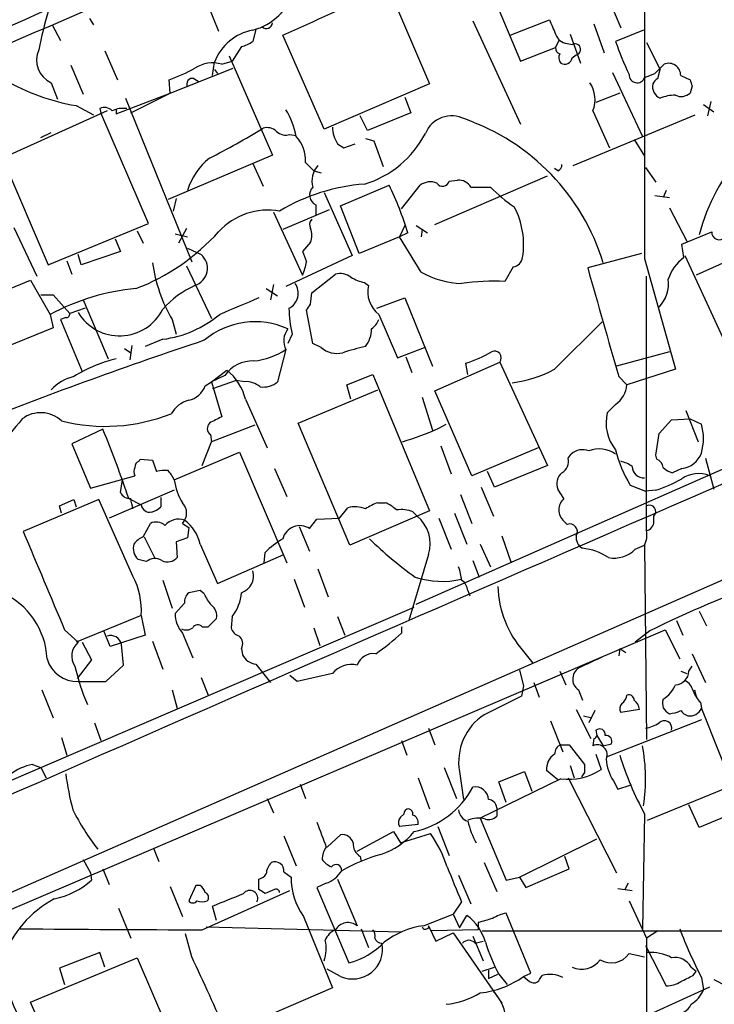
# Model space of a CAD drawing. Extents: x 3 to 1053, y 5 to 886.
# Drawn here: x 730 to 787, y 215 to 296 of the extents above; entities that cross this region are included whole.
import ezdxf

# ---------------------------------------------------------------- set-up
doc = ezdxf.new("R2010")
doc.units = 0
doc.header["$MEASUREMENT"] = 0
doc.layers.add('MAIN', color=5, linetype='CONTINUOUS')

msp = doc.modelspace()

# ---------------------------------------------------------------- linework, layer by layer
at = {"layer": 'MAIN'}
for p, q in [((766.826, 303.784), (771.4827, 292.6927)), ((760.73, 298.5347), (764.032, 290.83)), ((745.8287, 297.434), (746.76, 295.148)), ((778.764, 297.6033), (779.6953, 295.402)), ((736.1767, 296.164), (736.5153, 295.656)), ((767.588, 295.9947), (771.4827, 287.528)), ((770.636, 294.8093), (773.8533, 296.0793)), ((733.1287, 295.656), (733.806, 294.386)), ((749.808, 295.3173), (749.554, 294.3013)), ((777.494, 295.7407), (778.3407, 293.37)), ((781.558, 295.2327), (779.272, 294.3013)), ((755.396, 287.1047), (752.0093, 294.8093)), ((774.6153, 294.386), (774.3613, 293.7933)), ((775.5467, 294.894), (776.3933, 292.5233)), ((781.812, 294.2167), (782.9127, 292.0153)), ((737.4467, 293.5393), (738.4627, 291.1687)), ((748.6227, 293.878), (747.8607, 292.6927)), ((771.4827, 292.6927), (774.3613, 293.7933)), ((775.2927, 294.132), (775.716, 294.0473)), ((746.252, 291.5073), (746.4213, 292.608)), ((747.014, 292.4387), (747.8607, 292.6927)), ((747.6067, 293.116), (751.1627, 284.988)), ((775.716, 292.9467), (776.0547, 293.2007)), ((734.6527, 292.354), (735.6687, 289.9833)), ((742.7807, 290.068), (747.9453, 292.1)), ((746.4213, 292.0153), (746.6753, 291.6767)), ((782.4893, 291.6767), (783.2513, 292.4387)), ((782.7433, 291.2533), (782.9127, 292.0153)), ((742.7807, 290.068), (742.696, 291.1687)), ((744.728, 291.2533), (745.1513, 290.9993)), ((779.018, 291.7613), (781.4733, 286.512)), ((784.606, 291.5073), (785.368, 291.1687)), ((733.044, 290.9147), (733.552, 289.56)), ((764.032, 290.83), (755.396, 287.1047)), ((785.5373, 290.6607), (785.368, 290.068)), ((738.378, 288.3747), (742.7807, 290.068)), ((739.14, 289.6447), (744.5587, 276.2673)), ((739.5633, 288.4593), (742.7807, 290.068)), ((762, 289.7293), (762.508, 288.4593)), ((779.6107, 290.068), (777.6633, 289.306)), ((787.0613, 289.3907), (786.8073, 288.2053)), ((737.616, 288.6287), (729.0647, 284.734)), ((735.076, 289.052), (736.5153, 288.29)), ((737.0233, 288.798), (737.108, 288.4593)), ((738.378, 288.7133), (738.378, 288.3747)), ((777.4093, 288.6287), (778.764, 285.5807)), ((786.4687, 289.1367), (787.3153, 288.544)), ((741.0027, 279.4), (737.108, 288.4593)), ((758.952, 287.02), (758.3593, 288.2053)), ((762.508, 288.4593), (758.952, 287.02)), ((775.8007, 284.1413), (785.7913, 288.29)), ((732.1973, 286.4273), (733.044, 286.8507)), ((752.602, 286.6813), (753.11, 286.5967)), ((758.7827, 286.3427), (759.46, 286.1733)), ((759.46, 286.1733), (760.222, 284.0567)), ((780.796, 286.258), (781.6427, 284.9033)), ((756.4967, 285.9193), (757.0047, 285.5807)), ((757.0047, 285.5807), (757.936, 285.9193)), ((729.0647, 284.734), (732.79, 276.0133)), ((751.1627, 284.988), (742.6113, 281.3473)), ((749.554, 284.3107), (750.4007, 282.448)), ((753.872, 284.3953), (754.5493, 283.718)), ((774.5307, 283.718), (774.2767, 283.8873)), ((781.7273, 283.972), (782.574, 282.7867)), ((754.5493, 283.718), (755.142, 283.5487)), ((764.4553, 279.3153), (773.684, 283.2947)), ((765.6407, 282.8713), (766.318, 282.956)), ((756.7507, 280.8393), (760.73, 282.5327)), ((761.746, 280.5853), (763.27, 282.5327)), ((767.4187, 282.3633), (769.0273, 282.3633)), ((783.4207, 282.1093), (783.1667, 281.5167)), ((743.2887, 281.432), (743.0347, 280.416)), ((755.396, 281.94), (757.682, 276.7753)), ((782.4893, 281.686), (783.6747, 281.5167)), ((755.8193, 280.5007), (752.0093, 278.892)), ((754.7187, 280.924), (754.7187, 280.0773)), ((758.2747, 276.9447), (756.7507, 280.8393)), ((783.6747, 280.67), (785.114, 277.9607)), ((751.2473, 280.3313), (753.618, 275.1667)), ((729.996, 279.0613), (731.8587, 275.082)), ((732.79, 276.0133), (741.0027, 279.4)), ((744.1353, 278.9767), (743.458, 277.7913)), ((762, 279.2307), (761.5767, 278.2993)), ((762.9313, 279.2307), (763.8627, 278.638)), ((763.4393, 278.892), (763.3547, 278.2993)), ((738.2933, 278.13), (738.7167, 277.114)), ((740.0713, 278.8073), (740.5793, 277.7913)), ((743.204, 278.5533), (744.22, 278.2993)), ((761.5767, 278.2993), (758.2747, 276.9447)), ((762.254, 278.638), (761.5767, 278.2993)), ((763.3547, 275.4207), (761.5767, 278.2993)), ((784.6907, 277.7067), (787.146, 278.7227)), ((744.22, 277.368), (745.3207, 276.86)), ((754.2953, 277.876), (753.618, 277.114)), ((784.86, 276.606), (784.6907, 277.7067)), ((735.4993, 276.0133), (735.2453, 276.86)), ((738.7167, 277.114), (735.4993, 276.0133)), ((757.682, 276.7753), (752.2633, 274.2353)), ((781.3887, 276.9447), (776.986, 275.7593)), ((781.6427, 276.5213), (784.1827, 267.462)), ((784.9447, 276.7753), (789.2627, 267.3773)), ((789.0933, 276.606), (785.876, 275.1667)), ((734.314, 276.352), (734.7373, 275.2513)), ((744.1353, 275.9287), (746.1673, 271.6107)), ((770.89, 275.844), (770.2127, 274.6587)), ((754.38, 273.7273), (756.3273, 275.2513)), ((781.812, 254.254), (781.812, 275.082)), ((728.8107, 273.7273), (731.3507, 274.7433)), ((731.3507, 274.7433), (732.9593, 271.9493)), ((750.6547, 274.066), (751.586, 273.4733)), ((751.2473, 274.4047), (750.9933, 273.1347)), ((758.698, 274.574), (759.0367, 274.32)), ((732.1973, 273.558), (733.2133, 273.558)), ((733.2133, 273.558), (734.568, 272.034)), ((754.2953, 272.796), (754.38, 273.7273)), ((759.714, 272.4573), (762, 273.304)), ((762, 273.304), (764.286, 267.716)), ((735.838, 272.4573), (734.568, 272.034)), ((735.6687, 273.1347), (737.7007, 268.3087)), ((732.9593, 271.9493), (733.2133, 270.8487)), ((734.2293, 271.6953), (733.806, 271.526)), ((754.4647, 269.5787), (753.9567, 272.288)), ((759.8833, 271.9493), (761.4073, 268.3933)), ((733.2133, 270.8487), (728.3873, 268.9013)), ((733.806, 271.526), (735.584, 267.2927)), ((742.95, 271.526), (743.2887, 270.3407)), ((774.2767, 267.462), (778.1713, 271.3567)), ((752.7713, 270.3407), (752.4327, 269.5787)), ((739.648, 269.4093), (739.4787, 268.224)), ((742.188, 269.9173), (740.7487, 269.3247)), ((755.142, 269.24), (754.4647, 269.5787)), ((761.4073, 268.3933), (763.6087, 269.24)), ((739.0553, 269.1553), (739.5633, 268.8167)), ((752.2633, 269.0707), (751.586, 266.446)), ((762.0847, 268.478), (762.5927, 267.208)), ((783.6747, 268.9013), (779.3567, 267.716)), ((764.4553, 265.684), (769.7893, 268.0547)), ((767.1647, 267.0387), (766.9953, 267.97)), ((769.7893, 268.0547), (773.684, 259.588)), ((746.1673, 266.446), (747.4373, 267.3773)), ((747.268, 266.954), (746.1673, 266.446)), ((757.2587, 266.192), (759.3753, 267.0387)), ((759.3753, 267.0387), (764.032, 255.8627)), ((779.526, 266.8693), (780.2033, 266.192)), ((784.1827, 267.462), (780.2033, 266.192)), ((745.6593, 266.1073), (746.1673, 266.446)), ((746.1673, 266.446), (747.014, 263.5673)), ((748.1993, 266.5307), (746.252, 265.8533)), ((748.8767, 266.446), (748.1993, 266.5307)), ((757.5973, 265.0067), (757.2587, 266.192)), ((753.2793, 263.0593), (759.7987, 265.7687)), ((767.5033, 258.7413), (764.4553, 265.684)), ((748.9613, 265.0067), (750.7393, 261.0273)), ((763.4393, 265.176), (764.286, 262.4667)), ((779.272, 264.5833), (778.5947, 263.906)), ((785.0293, 264.0753), (786.0453, 261.5353)), ((749.7233, 262.89), (746.1673, 261.5353)), ((757.5127, 253.0687), (753.2793, 263.0593)), ((764.794, 262.636), (765.3867, 262.9747)), ((782.828, 262.2127), (783.844, 263.3133)), ((783.844, 263.3133), (785.368, 263.398)), ((785.368, 263.398), (786.2993, 262.9747)), ((737.2773, 262.5513), (734.7373, 261.366)), ((746.0827, 262.128), (746.1673, 261.5353)), ((782.574, 260.4347), (782.828, 262.2127)), ((734.7373, 261.366), (736.2613, 257.7253)), ((745.4053, 259.588), (746.1673, 261.5353)), ((764.9633, 261.1967), (765.81, 258.9107)), ((743.1193, 258.4027), (748.4533, 260.6887)), ((748.4533, 260.6887), (752.348, 251.6293)), ((762.9313, 248.2427), (790.448, 260.35)), ((772.922, 261.0273), (767.5033, 258.7413)), ((775.3773, 260.1807), (775.6313, 260.5193)), ((782.6587, 260.096), (782.574, 260.4347)), ((740.2407, 259.9267), (740.3253, 260.096)), ((740.3253, 260.096), (741.3413, 260.0113)), ((741.3413, 260.0113), (741.68, 259.08)), ((773.684, 259.588), (769.366, 257.81)), ((786.638, 260.1807), (787.3153, 257.6407)), ((736.2613, 257.7253), (739.902, 258.7413)), ((751.332, 259.334), (752.348, 257.048)), ((769.366, 257.81), (768.7733, 259.08)), ((784.6907, 259.334), (783.9287, 258.9953)), ((738.7167, 257.3867), (738.886, 258.4027)), ((780.4573, 257.9793), (781.7273, 257.4713)), ((743.1193, 257.556), (737.7853, 255.27)), ((766.572, 257.2173), (767.5033, 254.8467)), ((768.2653, 257.81), (769.2813, 255.4393)), ((775.0387, 256.8787), (774.5307, 257.6407)), ((782.574, 257.556), (781.7273, 257.4713)), ((736.9387, 256.794), (730.758, 254.1693)), ((733.7213, 256.286), (734.9067, 256.794)), ((734.9067, 256.794), (735.076, 256.2013)), ((739.7327, 250.5287), (736.9387, 256.794)), ((739.394, 256.8787), (740.41, 256.3707)), ((742.0187, 256.9633), (742.0187, 256.2013)), ((759.7987, 256.54), (760.3913, 256.54)), ((800.5233, 255.6933), (722.9687, 221.6573)), ((733.8907, 255.6933), (733.7213, 256.286)), ((756.666, 255.27), (757.3433, 256.1167)), ((764.032, 255.8627), (757.5127, 253.0687)), ((762.6773, 255.778), (763.016, 255.4393)), ((766.064, 255.6933), (767.08, 253.1533)), ((740.5793, 253.746), (741.172, 254.8467)), ((743.7967, 254.8467), (744.3047, 254.508)), ((754.2107, 254.4233), (754.8033, 255.1853)), ((754.8033, 255.1853), (756.666, 255.27)), ((764.794, 255.27), (765.81, 252.73)), ((775.2927, 254.762), (775.0387, 255.016)), ((782.4047, 255.016), (782.4047, 255.4393)), ((744.3047, 254.508), (744.22, 253.6613)), ((753.364, 254.5927), (754.2107, 252.5607)), ((740.664, 253.746), (741.5107, 252.0527)), ((744.22, 253.6613), (743.2887, 253.3227)), ((743.2887, 253.3227), (743.3733, 252.0527)), ((745.236, 253.1533), (746.6753, 249.936)), ((768.1807, 253.1533), (769.0273, 251.2907)), ((769.9587, 253.8307), (770.7207, 251.6293)), ((746.6753, 249.936), (752.094, 252.3067)), ((750.4853, 251.6293), (750.57, 252.476)), ((763.9473, 252.3067), (762.3387, 246.888)), ((780.8807, 252.73), (781.6427, 253.0687)), ((781.6427, 253.0687), (781.812, 237.1513)), ((740.8333, 251.714), (740.156, 251.8833)), ((767.588, 251.7987), (768.096, 250.444)), ((754.888, 251.1213), (755.7347, 248.8353)), ((742.188, 250.19), (742.95, 247.904)), ((752.9407, 250.2747), (753.7873, 247.9887)), ((745.236, 249.3433), (744.3047, 249.174)), ((745.5747, 249.0893), (745.236, 249.3433)), ((767.1647, 249.3433), (767.334, 248.92)), ((743.966, 248.3273), (743.204, 247.4807)), ((699.8547, 220.98), (762.762, 247.9887)), ((786.13, 247.65), (786.7227, 246.4647)), ((740.41, 247.3113), (735.076, 245.11)), ((740.41, 247.3113), (740.7487, 245.7027)), ((745.9133, 246.38), (746.5907, 247.0573)), ((747.8607, 247.2267), (747.776, 246.2953)), ((756.4967, 247.2267), (757.0893, 245.7027)), ((784.2673, 246.888), (784.7753, 245.7027)), ((726.186, 221.742), (783.336, 246.126)), ((734.1447, 246.126), (735.2453, 245.11)), ((737.87, 244.7713), (737.362, 246.0413)), ((743.7967, 245.872), (744.6433, 243.84)), ((745.4053, 246.38), (745.9133, 246.38)), ((754.5493, 246.2953), (755.0573, 244.856)), ((761.746, 246.38), (761.746, 245.872)), ((782.066, 246.0413), (780.8807, 245.11)), ((783.336, 246.126), (784.5213, 243.7553)), ((735.584, 245.11), (736.346, 243.6707)), ((740.7487, 245.7027), (737.87, 244.7713)), ((741.3413, 245.1947), (742.188, 242.9087)), ((738.9707, 243.2473), (738.8013, 244.9407)), ((748.6227, 244.602), (748.7073, 244.094)), ((771.7367, 244.348), (772.4987, 243.4167)), ((779.6107, 244.602), (779.526, 244.0093)), ((779.6107, 244.602), (780.1187, 244.2633)), ((736.346, 243.6707), (735.1607, 242.1467)), ((785.5373, 244.1787), (786.638, 241.808)), ((737.5313, 241.8927), (738.9707, 243.2473)), ((749.808, 243.332), (750.9933, 241.808)), ((771.398, 242.824), (771.7367, 241.554)), ((774.7, 242.7393), (775.208, 241.6387)), ((784.606, 242.7393), (785.114, 242.57)), ((785.2833, 242.7393), (785.5373, 243.1627)), ((735.2453, 241.8927), (737.5313, 241.8927)), ((745.3207, 242.2313), (745.9133, 240.792)), ((753.1947, 241.8927), (752.602, 242.4007)), ((756.0733, 242.57), (753.1947, 241.8927)), ((772.5833, 241.808), (773.0067, 240.6227)), ((732.282, 241.2153), (733.2133, 238.9293)), ((742.95, 241.2153), (743.3733, 239.6913)), ((771.7367, 241.554), (771.5673, 240.7073)), ((776.224, 241.2153), (776.5627, 240.3687)), ((785.7913, 240.9613), (785.876, 240.7073)), ((786.2147, 240.1993), (786.2993, 239.6913)), ((776.0547, 239.6067), (777.24, 237.236)), ((777.5787, 239.522), (777.0707, 238.506)), ((781.2193, 239.6067), (779.6953, 239.3527)), ((786.2993, 239.6913), (789.6013, 231.394)), ((773.938, 238.6753), (774.954, 236.1353)), ((776.6473, 239.0987), (777.3247, 238.9293)), ((786.2993, 238.76), (778.51, 235.712)), ((736.6, 238.506), (737.108, 237.0667)), ((763.9473, 238.0827), (764.4553, 236.728)), ((777.6633, 237.9133), (777.748, 237.49)), ((733.8907, 237.3207), (734.314, 235.8813)), ((761.746, 237.0667), (762.1693, 235.8813)), ((777.494, 237.236), (777.4093, 236.6433)), ((777.748, 237.49), (778.256, 236.6433)), ((774.7847, 236.728), (775.462, 236.728)), ((775.462, 236.728), (776.732, 235.1193)), ((778.256, 236.6433), (778.9333, 236.8127)), ((777.6633, 235.966), (778.0867, 234.696)), ((731.52, 235.1193), (732.1973, 234.8653)), ((732.1973, 234.8653), (732.6207, 234.0187)), ((765.2173, 234.8653), (766.2333, 232.3253)), ((774.5307, 233.8493), (773.5993, 234.6113)), ((775.5467, 235.0347), (775.8853, 234.0187)), ((763.1007, 234.0187), (764.032, 231.4787)), ((766.4873, 234.5267), (766.826, 232.2407)), ((774.7847, 233.934), (768.1807, 230.7167)), ((769.7047, 233.68), (771.8213, 234.5267)), ((771.8213, 234.5267), (772.414, 232.918)), ((775.3773, 234.0187), (779.3567, 226.2293)), ((776.732, 234.442), (776.478, 234.1033)), ((779.1027, 233.7647), (779.4413, 233.0873)), ((753.4487, 233.5107), (753.872, 232.3253)), ((770.2973, 231.9867), (769.7047, 233.68)), ((779.4413, 233.0873), (780.4573, 233.426)), ((781.8967, 230.5473), (788.67, 233.3413)), ((750.7393, 232.3253), (751.2473, 231.14)), ((769.5353, 231.5633), (769.5353, 230.886)), ((786.13, 229.9547), (785.2833, 231.8173)), ((789.6013, 231.394), (786.13, 229.9547)), ((761.6613, 230.8013), (761.9153, 231.0553)), ((768.1807, 230.7167), (770.2973, 225.6367)), ((781.6427, 231.0553), (781.4733, 221.6573)), ((763.1007, 230.2087), (761.5767, 230.0393)), ((764.7093, 230.0393), (765.6407, 227.6687)), ((752.094, 229.2773), (753.11, 226.822)), ((755.65, 228.346), (756.7507, 229.362)), ((758.1053, 228.0073), (761.0687, 229.616)), ((761.0687, 229.616), (761.6613, 228.6847)), ((761.6613, 228.6847), (764.1167, 229.4467)), ((771.398, 225.8907), (777.748, 229.0233)), ((741.426, 228.2613), (741.8493, 227.1607)), ((735.6687, 227.33), (736.2613, 226.2293)), ((758.3593, 227.584), (758.444, 227.1607)), ((775.462, 226.568), (775.1233, 227.584)), ((737.2773, 226.568), (737.7853, 225.298)), ((768.5193, 227.076), (769.5353, 224.7053)), ((771.906, 225.044), (775.462, 226.568)), ((736.2613, 226.2293), (736.346, 225.6367)), ((750.062, 224.8747), (750.062, 225.7213)), ((752.094, 226.314), (752.6867, 225.8907)), ((756.4967, 225.7213), (758.1053, 221.9113)), ((766.4027, 226.06), (767.4187, 223.6893)), ((770.2973, 225.6367), (771.398, 225.8907)), ((771.398, 225.8907), (771.906, 225.044)), ((742.7807, 225.1287), (743.7967, 222.6733)), ((744.8973, 225.2133), (744.3047, 223.9433)), ((745.236, 225.2133), (744.8973, 225.2133)), ((755.5653, 225.3827), (754.8033, 225.044)), ((754.8033, 225.044), (757.428, 218.8633)), ((779.4413, 224.9593), (780.6267, 224.79)), ((780.288, 225.3827), (780.034, 224.8747)), ((745.4053, 221.5727), (752.602, 224.79)), ((751.332, 224.8747), (750.57, 224.536)), ((738.5473, 223.3507), (739.5633, 220.8953)), ((746.5907, 222.3347), (746.252, 223.52)), ((766.6567, 223.8587), (765.9793, 222.8427)), ((780.3727, 223.9433), (781.812, 220.8953)), ((753.7027, 222.6733), (756.0733, 216.8313)), ((763.524, 221.9113), (765.9793, 222.8427)), ((765.9793, 222.8427), (766.4873, 221.742)), ((766.4873, 221.742), (767.08, 222.758)), ((772.3293, 218.0167), (770.2973, 222.9273)), ((745.744, 221.8267), (761.746, 221.4033)), ((758.444, 221.6573), (759.0367, 220.1333)), ((763.9473, 221.9113), (764.54, 220.6413)), ((768.0113, 222.1653), (768.0113, 221.5727)), ((744.5587, 219.3713), (744.0507, 221.234)), ((768.0113, 221.5727), (764.2013, 221.488)), ((764.54, 220.6413), (765.9793, 221.3187)), ((765.9793, 221.3187), (769.9587, 215.5613)), ((767.588, 221.0647), (768.4347, 219.0327)), ((768.35, 221.488), (808.228, 221.488)), ((782.7433, 221.488), (781.812, 220.8953)), ((781.812, 220.8953), (781.812, 181.4407)), ((767.7573, 220.472), (768.4347, 220.6413)), ((781.7273, 220.3027), (783.4207, 217.0007)), ((731.3507, 215.646), (740.0713, 219.2867)), ((737.0233, 219.71), (733.7213, 218.44)), ((737.4467, 218.5247), (737.0233, 219.71)), ((740.0713, 219.2867), (743.3733, 211.6667)), ((780.3727, 219.6253), (781.6427, 219.3713)), ((733.7213, 218.44), (734.1447, 217.0853)), ((768.35, 218.186), (769.366, 218.5247)), ((785.4527, 218.5247), (785.876, 218.186)), ((756.7507, 217.7627), (755.65, 218.3553)), ((768.858, 218.2707), (768.858, 217.5933)), ((768.858, 217.5933), (769.62, 217.932)), ((769.7047, 217.932), (770.382, 217.0853)), ((771.7367, 217.7627), (772.3293, 218.0167)), ((773.0913, 217.5933), (773.2607, 217.8473)), ((785.622, 217.8473), (785.876, 218.186)), ((786.2993, 217.678), (786.4687, 216.662)), ((756.0733, 216.8313), (747.4373, 213.106)), ((777.494, 212.598), (786.9767, 216.916)), ((787.3153, 217.5087), (788.3313, 217.0007)), ((734.7373, 207.9413), (731.3507, 215.646))]:
    msp.add_line(p, q, dxfattribs=at)
for centre, radius, start, end in [((-4526.6471, 12533.2101), 13320.0254, 293.20204455, 293.59728607), ((13275.4078, -28740.7349), 31637.2117, 113.26019101, 113.48937389), ((-1166.1643, 4552.0225), 4659.5868, 293.1605906, 294.1848081), ((6517.8379, 287.9937), 5736.2067, 179.8854095, 180.11459055), ((748.4211, 299.7825), 4.6887, 283.982303, 344.565896), ((-133.0469, 2265.0724), 2159.9216, 294.1899553, 294.4191399), ((772.8861, 285.3447), 41.6885, 164.112788, 168.544948), ((750.659, 295.8569), 0.5047, 227.184086, 356.410211), ((1070.4351, 422.4878), 322.3971, 203.084575, 203.313756), ((750.3435, 291.1085), 4.1991, 100.837083, 159.077597), ((748.1366, 296.1836), 2.3563, 281.905565, 306.980293), ((775.4112, 295.2271), 1.1015, 197.602583, 263.824094), ((803.9192, 302.7364), 26.0506, 198.89267, 205.327879), ((733.8907, 292.7774), 2.0461, 155.558131, 245.555582), ((774.8103, 293.7258), 0.454, 171.450515, 255.942335), ((775.9482, 293.6492), 0.4609, 283.357951, 120.253753), ((775.2696, 292.9629), 0.6545, 150.489651, 222.194781), ((775.1021, 293.0611), 0.6245, 239.451651, 349.444034), ((738.9463, 302.5623), 11.9948, 288.216676, 299.280134), ((746.2695, 289.9546), 2.5933, 73.316204, 124.177846), ((783.6194, 291.5232), 0.9867, 359.076704, 111.903845), ((737.7873, 305.6552), 16.8231, 239.441018, 260.725471), ((744.5935, 290.825), 0.4489, 72.566031, 213.690068), ((781.0282, 291.5676), 0.656, 177.868235, 339.512446), ((697.3945, 503.1487), 227.9507, 291.690305, 291.919497), ((783.0394, 290.5339), 0.778, 112.371722, 157.628278), ((912.445, 333.2372), 133.8593, 198.316987, 198.546184), ((775.169, 289.5369), 2.4174, 337.932754, 34.74717), ((783.3573, 290.6079), 1.0609, 167.914674, 245.222596), ((784.1834, 286.5931), 3.3056, 90.012133, 112.607065), ((784.6484, 290.8722), 1.0791, 244.43462, 311.822252), ((737.4149, 288.0147), 0.8757, 44.518845, 116.562125), ((738.9285, 286.6375), 2.1807, 82.193536, 114.063861), ((746.8194, 285.3559), 6.396, 10.413735, 31.663255), ((765.8523, 285.8649), 2.3395, 63.10199, 157.345848), ((760.9642, 270.8658), 18.0907, 17.091669, 70.809872), ((712.4866, 349.9997), 73.3664, 297.178736, 301.116346), ((750.7395, 286.1457), 1.0972, 46.02659, 107.985787), ((758.6604, 287.3391), 2.5879, 181.441447, 213.272516), ((752.2634, 287.7258), 1.098, 226.047932, 287.961359), ((751.1519, 284.6116), 2.7287, 355.453456, 44.143263), ((756.2721, 290.6199), 8.3622, 286.864102, 332.556717), ((749.2262, 280.6326), 5.2195, 128.206181, 163.565299), ((801.8137, 274.4037), 16.2019, 138.013839, 165.469463), ((756.2765, 282.8713), 1.8817, 137.552213, 195.662654), ((774.4207, 284.1582), 0.4537, 284.030118, 8.594459), ((766.3744, 281.7424), 1.2149, 30.734063, 92.66081), ((759.8589, 266.907), 15.7531, 94.226145, 120.958143), ((755.0898, 281.7316), 0.8887, 134.699118, 245.320762), ((734.5148, 270.0291), 29.0444, 17.241804, 25.499272), ((764.0968, 281.4219), 1.3847, 67.589256, 126.661358), ((765.0988, 282.9898), 0.5546, 211.259632, 347.665012), ((778.5052, 291.8544), 13.4131, 225.039871, 235.845393), ((765.1429, 277.673), 6.596, 350.690622, 27.853331), ((750.8265, 274.9412), 5.553, 80.371444, 137.079781), ((754.8274, 279.3033), 0.6243, 135.77878, 211.541369), ((752.6441, 278.4264), 1.7405, 341.565051, 18.431826), ((733.6721, 290.5051), 17.6102, 291.01282, 318.004831), ((787.762, 278.6816), 0.6174, 176.182838, 321.735909), ((744.3469, 275.734), 1.4887, 288.232921, 49.145725), ((965.4751, 361.3708), 227.997, 201.688003, 201.917172), ((770.763, 276.733), 0.898, 278.130102, 351.869898), ((15256.408, -7694.0035), 16461.0224, 151.03886543, 151.60754667), ((786.892, 273.812), 3.4548, 126.027373, 162.897271), ((753.9008, 277.9153), 12.6784, 187.854456, 210.261642), ((749.6853, 276.9794), 4.3304, 335.253599, 350.535068), ((3000.774, 906.3193), 2311.4582, 195.8308021, 196.059983), ((756.7083, 273.8543), 1.448, 52.125016, 105.255119), ((759.2766, 277.7212), 3.1999, 238.345929, 259.582729), ((766.8326, 281.4316), 6.9445, 239.946374, 268.548583), ((35912.9186, -18993.434), 40002.3361, 151.20478189, 151.43396491), ((741.6639, 255.7741), 18.3686, 95.238851, 118.286686), ((747.9223, 267.3861), 7.5992, 114.154486, 138.989478), ((751.8952, 273.6923), 1.3829, 296.735524, 35.193301), ((761.2651, 273.7793), 2.2931, 166.361305, 232.944204), ((769.3238, 255.9112), 18.7686, 87.285393, 98.169648), ((780.7959, 274.4894), 2.8146, 316.219304, 6.909635), ((1087.1332, -531.71), 872.7339, 112.7197776, 112.9489571), ((762.3547, 272.5643), 9.838, 180.623174, 193.062976), ((627.126, 357.192), 152.6261, 326.200547, 326.42973), ((734.2716, 271.9917), 0.2994, 261.878017, 8.121983), ((738.6465, 274.1637), 3.9687, 211.016742, 333.173459), ((740.9897, 279.0152), 9.1765, 277.503335, 309.646084), ((749.7363, 264.9037), 6.4509, 65.292228, 130.17471), ((758.0633, 272.33), 1.9897, 308.08865, 336.16616), ((753.6762, 269.7845), 1.5829, 141.772637, 206.803), ((756.8782, 270.8062), 2.4129, 322.120851, 358.997871), ((863.3926, -84.0954), 373.023, 108.411906, 111.427696), ((756.4543, 270.8064), 2.0435, 230.044368, 283.173251), ((763.3206, 249.0165), 20.809, 102.595914, 107.913912), ((748.9849, 274.1452), 6.0414, 276.212733, 302.864635), ((764.7927, 275.8474), 8.1795, 285.621525, 301.874628), ((769.3449, 268.3934), 0.5588, 322.687118, 114.634052), ((740.8236, 257.5054), 11.0767, 102.755362, 122.288143), ((749.521, 265.4113), 2.7305, 87.529497, 145.59933), ((735.67, 263.4508), 3.5027, 102.586825, 138.566017), ((744.7337, 263.9641), 4.3542, 13.853694, 51.617211), ((769.4282, 276.7288), 10.4586, 277.566225, 297.6191), ((743.9448, 266.6999), 1.814, 281.443734, 340.932797), ((749.0035, 264.7096), 1.741, 48.956794, 94.176591), ((750.3919, 267.8475), 1.8412, 262.346955, 310.431518), ((778.0319, 266.3752), 2.1791, 304.685509, 355.177403), ((7416.8132, -15025.3473), 16659.0311, 113.3918311, 113.8071605), ((744.9302, 262.6125), 2.3927, 105.154309, 149.655138), ((732.1824, 261.4205), 2.4875, 46.627274, 127.34853), ((737.456, 277.4887), 14.6989, 255.962622, 291.592728), ((781.9816, 263.0594), 3.4911, 165.965747, 219.091948), ((766.5586, 232.9377), 47.07, 139.674607, 147.492911), ((746.4542, 262.6313), 0.6255, 136.826729, 233.567914), ((873.5059, 9.3135), 283.981, 116.45046, 116.679643), ((782.2567, 261.7894), 4.2128, 343.657432, 16.341263), ((659.545, 230.3147), 84.1517, 18.401145, 22.524424), ((755.3347, 283.5631), 22.9657, 286.430793, 294.323539), ((776.5472, 259.5344), 1.345, 67.093401, 132.921047), ((777.939, 258.6329), 2.3098, 54.753559, 112.081009), ((789.9425, 263.5682), 11.0093, 194.251202, 210.507579), ((784.494, 261.2369), 1.913, 275.901621, 340.680413), ((740.3507, 259.4864), 0.4538, 104.027058, 188.580088), ((774.3824, 259.9055), 1.0322, 298.143992, 15.462014), ((779.2077, 257.618), 2.3596, 53.032491, 78.074325), ((782.3562, 259.3399), 0.8143, 5.553068, 68.194671), ((740.5369, 259.08), 0.7196, 151.921424, 208.078576), ((742.3577, 256.7909), 2.3873, 83.902053, 106.491663), ((740.9617, 257.5146), 2.3332, 22.372789, 45.008682), ((775.7157, 258.0641), 1.2584, 132.268789, 199.661787), ((781.6003, 259.5456), 0.9745, 182.487765, 272.493639), ((784.3339, 260.6219), 1.6763, 225.870102, 256.011837), ((786.0612, 256.5666), 2.3595, 67.169997, 125.50945), ((747.6508, 258.9961), 4.5702, 187.460433, 212.508115), ((778.8164, 268.9676), 12.0143, 288.225628, 299.271013), ((739.4913, 257.7182), 0.8426, 203.169124, 274.901996), ((527.949, 214.1005), 215.8949, 11.199271, 11.428427), ((741.1112, 256.4712), 0.7083, 188.156412, 281.854079), ((742.9183, 255.6934), 1.22, 316.052734, 43.943884), ((761.151, 252.5654), 4.1984, 108.790127, 124.339975), ((759.4744, 254.0709), 2.6338, 45.432244, 69.627527), ((775.8854, 255.9473), 1.2587, 132.27277, 227.724168), ((782.0409, 255.8154), 0.5233, 314.04761, 115.938304), ((740.8511, 257.4056), 1.6774, 283.993164, 314.113543), ((757.949, 254.1368), 2.0705, 66.255267, 107.010157), ((761.7037, 253.492), 2.4847, 66.931002, 98.820497), ((741.6376, 253.8728), 1.0795, 48.18441, 115.55143), ((743.4689, 253.7217), 1.4659, 70.176851, 139.315612), ((742.1666, 252.5394), 3.1302, 11.310291, 54.910659), ((761.2037, 253.1958), 2.884, 342.044395, 51.068712), ((775.5008, 254.1549), 0.6418, 329.659382, 108.920543), ((781.6638, 254.9808), 0.7418, 281.525044, 2.720065), ((2743.2937, 1096.8298), 2181.8287, 202.7193467, 202.9485275), ((753.4148, 253.2074), 1.4532, 56.79217, 165.27811), ((779.949, 253.9154), 1.8935, 333.439008, 10.301057), ((741.0467, 252.801), 1.2789, 164.00968, 225.855381), ((741.384, 251.9253), 1.9906, 113.844128, 141.910186), ((755.472, 247.5575), 6.9442, 119.910775, 134.903734), ((782.2095, 277.2517), 33.0692, 225.718929, 234.159983), ((776.9857, 253.6612), 0.9463, 169.681615, 243.448488), ((776.0422, 248.0484), 4.7946, 56.632417, 83.767756), ((779.1603, 254.4054), 2.4014, 258.445341, 315.75922), ((741.5255, 250.898), 1.0701, 57.319785, 130.307419), ((742.569, 252.7721), 1.0791, 244.432329, 318.189202), ((748.1676, 250.5453), 1.4448, 288.359708, 16.349034), ((763.5013, 250.0415), 3.1589, 2.694476, 23.294332), ((734.5011, 247.7474), 5.925, 355.779, 27.996661), ((765.0663, 257.4381), 7.3379, 252.392998, 282.517628), ((766.0637, 249.2585), 1.1042, 4.404277, 57.518859), ((818.9696, 171.889), 82.8278, 109.209017, 116.458292), ((726.5153, 243.4896), 6.1957, 2.457859, 66.558919), ((744.9515, 248.4242), 0.9902, 130.782042, 185.615598), ((748.0459, 250.0075), 2.6362, 200.383071, 224.552782), ((745.2389, 249.3754), 3.3898, 320.663618, 356.593838), ((778.1412, 249.9765), 8.5263, 181.979404, 221.310144), ((745.5216, 247.421), 2.3184, 178.524421, 221.924571), ((745.4821, 247.2626), 1.1274, 349.508338, 52.575172), ((744.108, 247.0199), 0.9009, 243.924158, 306.455225), ((745.0501, 246.1058), 0.4488, 37.666685, 155.022443), ((748.7497, 246.5917), 1.0178, 196.930557, 253.069443), ((747.881, 261.0343), 20.5459, 304.876375, 312.441016), ((736.1757, 243.9984), 1.4496, 129.929053, 215.206386), ((737.9127, 244.7615), 0.9064, 11.401661, 109.106587), ((747.913, 245.0058), 0.8165, 330.361301, 48.569835), ((735.1688, 244.4516), 2.56, 195.782767, 271.712385), ((749.9274, 244.6805), 1.3537, 205.673515, 264.940065), ((759.4406, 242.7749), 1.4164, 82.344143, 160.517332), ((1031.485, -306.7445), 606.116, 114.6598849, 114.8890758), ((752.1725, 247.0038), 17.6053, 192.602054, 203.335764), ((757.6551, 241.2113), 2.0852, 77.531396, 139.338801), ((776.8283, 242.0994), 1.0709, 113.965748, 235.646614), ((784.1236, 242.7984), 1.1612, 272.917353, 357.082648), ((784.3662, 240.8202), 1.2937, 13.888001, 63.43693), ((781.7818, 242.6684), 2.6124, 302.013985, 336.786434), ((785.7066, 241.046), 0.1197, 315, 134.966157), ((788.0911, 242.0476), 2.6338, 200.372473, 224.567756), ((1151.063, -522.0941), 851.9877, 116.4504657, 116.6796367), ((779.2019, 240.947), 1.0134, 304.78312, 351.201392), ((780.3351, 240.3499), 0.4613, 2.335786, 106.600508), ((780.2455, 239.5643), 0.9747, 2.493128, 55.613783), ((784.0336, 240.1233), 0.9275, 159.159835, 247.236161), ((780.2274, 239.6793), 0.6243, 135.77878, 211.541369), ((783.5051, 241.724), 2.4619, 273.95031, 296.56297), ((785.5367, 240.1986), 1.1507, 216.016391, 252.917772), ((785.3493, 240.1373), 1.0495, 261.749451, 334.85118), ((770.9907, 235.3332), 4.5751, 122.696625, 190.153291), ((783.267, 238.0914), 0.6038, 342.846347, 136.637344), ((777.9596, 237.5493), 0.4695, 352.743283, 129.145968), ((781.1487, 241.2299), 3.1999, 280.417271, 301.654071), ((777.4515, 237.5325), 0.2995, 278.157154, 351.842846), ((778.4737, 236.9972), 0.4952, 338.127696, 95.609274), ((775.0812, 235.98), 0.8046, 111.622898, 180.996967), ((777.7621, 235.8955), 0.8268, 334.745773, 115.257184), ((767.3253, 233.9432), 14.4033, 351.171847, 10.804785), ((775.1232, 234.696), 1.5263, 123.684862, 183.181288), ((781.8527, 235.6692), 3.3451, 182.167248, 214.704362), ((806.2192, 244.2441), 27.8917, 197.44744, 208.219908), ((732.4942, 230.5034), 4.7176, 101.917556, 126.96633), ((775.3872, 238.8583), 4.9611, 263.024394, 302.965816), ((946.0819, 234.7806), 169.3502, 179.885409, 180.114558), ((756.9727, 237.3654), 22.9415, 187.534355, 195.087178), ((761.2581, 236.6284), 7.1719, 282.104466, 331.957448), ((767.8028, 232.2234), 1.0554, 0.93928, 101.743265), ((768.8157, 231.5211), 0.7208, 3.356192, 86.635873), ((751.9313, 239.9497), 19.1292, 206.567864, 217.984239), ((762.3387, 231.0553), 0.4234, 90, 180), ((762.2285, 231.0384), 0.4539, 351.421795, 75.948448), ((767.4974, 231.5123), 1.1011, 186.167798, 252.412536), ((762.1089, 230.3659), 0.6244, 135.791579, 211.536569), ((762.4406, 230.3405), 0.6732, 348.70843, 69.41407), ((768.0044, 228.5503), 2.1663, 73.93181, 112.805815), ((768.858, 231.535), 0.938, 254.289525, 316.222366), ((1263.1674, 419.8557), 542.5273, 200.441454, 200.670644), ((774.9384, 232.406), 8.0129, 194.035376, 207.672186), ((756.8861, 228.4644), 0.9078, 14.045429, 98.578205), ((758.2247, 233.3139), 5.8534, 288.19784, 320.819962), ((755.8205, 223.6056), 10.1462, 17.978329, 35.148201), ((757.0464, 227.288), 1.8202, 144.460493, 178.677806), ((758.9805, 228.6283), 1.2151, 177.339628, 239.253777), ((756.7937, 228.5585), 1.9912, 218.095812, 246.153792), ((763.7473, 214.4798), 13.7781, 105.554228, 120.110273), ((751.997, 226.0965), 1.3432, 133.174758, 177.943477), ((751.3743, 226.4128), 0.7264, 352.183328, 114.073813), ((756.3658, 226.4525), 0.4726, 353.46299, 142.938535), ((1485.6958, 521.6405), 778.2617, 202.2671422, 202.4963308), ((749.7233, 226.822), 1.1516, 287.103826, 323.975919), ((758.1355, 225.8422), 5.449, 179.490021, 215.560047), ((754.7137, 227.749), 2.5149, 289.793132, 327.525138), ((732.021, 230.4767), 6.4909, 281.346287, 311.783816), ((744.5592, 224.2824), 1.1509, 17.093579, 53.981411), ((751.4589, 224.6065), 0.2967, 2.742842, 115.321376), ((737.6197, 216.1071), 9.0976, 118.361709, 160.111647), ((745.518, 224.2255), 0.4197, 317.752022, 70.325973), ((493.5289, 859.0107), 683.8987, 291.6868166, 291.9160056), ((749.3104, 224.1454), 0.6491, 333.786307, 143.00299), ((665.6333, 97.6938), 152.6538, 56.192749, 56.421911), ((744.6434, 224.1973), 0.4234, 216.867191, 323.124688), ((745.4054, 224.9603), 1.1016, 247.396939, 292.59826), ((764.8152, 219.5618), 3.9173, 14.713114, 54.67894), ((853.277, -74.0085), 308.2031, 105.831433, 106.060621), ((770.8755, 219.7815), 3.1985, 100.414759, 121.659608), ((759.1045, 3946.9154), 3725.3679, 269.5601229, 269.7893073), ((757.3657, 220.9577), 1.2069, 52.203301, 149.363551), ((764.5305, 215.0227), 6.9617, 98.31272, 127.352517), ((763.651, 221.8266), 0.2117, 179.972935, 306.875312), ((763.7992, 221.8266), 0.1706, 262.862488, 29.765709), ((824.2063, 237.0022), 42.5484, 201.139867, 207.011541), ((756.9199, 220.1336), 1.5563, 112.381136, 157.627074), ((758.9516, 221.1069), 0.6297, 340.365149, 47.709785), ((760.1489, 221.1146), 0.6428, 199.948836, 268.965828), ((752.6065, 220.021), 2.9594, 340.491126, 13.781739), ((757.7464, 219.9894), 2.4391, 245.907527, 11.411744), ((755.8806, 224.7874), 6.1229, 284.638826, 316.293052), ((767.2493, 220.091), 0.635, 36.869898, 143.130102), ((785.9642, 226.2938), 18.2836, 198.287393, 207.215475), ((-820.3286, -503.4121), 1723.7425, 24.5618846, 24.7910672), ((778.9124, 220.6545), 1.7866, 239.364047, 324.824328), ((782.1948, 216.3904), 3.333, 60.342115, 95.131396), ((784.1148, 217.7792), 1.5316, 29.127275, 100.183725), ((740.7052, 219.8886), 11.6607, 183.375607, 218.698944), ((776.5008, 220.2026), 1.8524, 244.933214, 324.134765), ((767.4269, 223.7311), 7.3618, 275.877017, 305.833166), ((773.0914, 218.8634), 1.7455, 219.094018, 247.164754), ((773.8715, 215.404), 2.5185, 64.543991, 104.035692), ((658.124, 471.5733), 283.9588, 296.450451, 296.679652), ((772.5834, 217.7625), 0.5353, 251.551513, 341.575205), ((783.5335, 218.8497), 1.8524, 266.508943, 305.377677), ((764.681, 222.2506), 6.8106, 275.947578, 300.921483), ((767.0095, 214.1506), 3.2629, 289.450652, 45.872923), ((784.0686, 217.6912), 2.6115, 302.006081, 336.789598), ((784.2641, 215.9815), 1.2914, 258.801443, 336.989004)]:
    msp.add_arc(centre, radius, start, end, dxfattribs=at)

doc.saveas('drawing.dxf')
